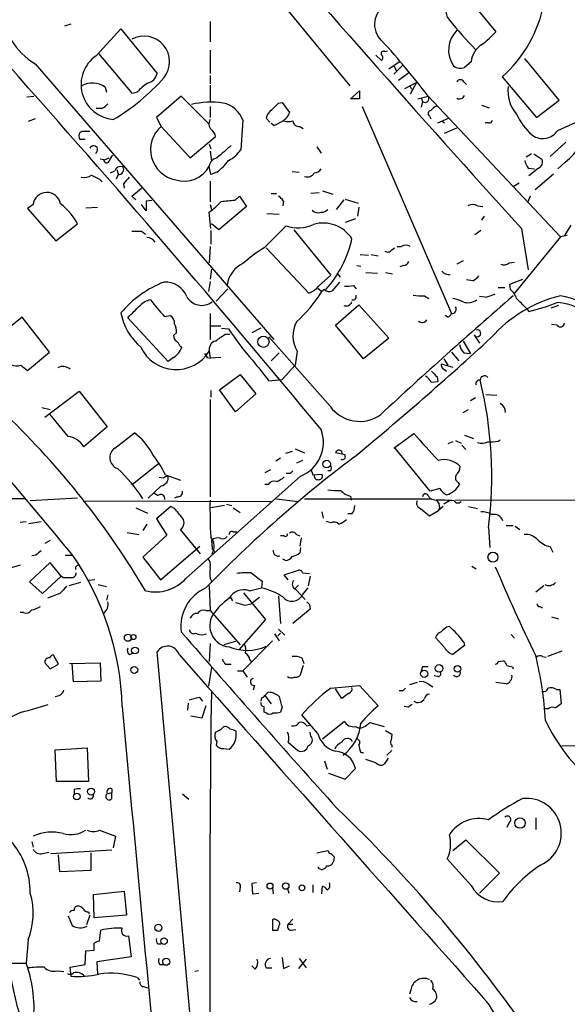
# Model space of a CAD drawing. Extents: x 12 to 333232, y -164776 to 168279.
# Drawn here: x 500 to 567, y 1058 to 1180 of the extents above; entities that cross this region are included whole.
import ezdxf

# ---------------------------------------------------------------- set-up
doc = ezdxf.new("R2010")
doc.units = 0
doc.header["$MEASUREMENT"] = 0
doc.layers.add('MAIN', color=5, linetype='CONTINUOUS')

msp = doc.modelspace()

# ---------------------------------------------------------------- linework, layer by layer
at = {"layer": 'MAIN'}
for p, q in [((519.3453, 1197.1588), (540.512, 1171.4201)), ((554.482, 1183.0195), (558.546, 1178.1088)), ((506.0527, 1179.0401), (505.2907, 1178.7861)), ((523.24, 1179.3788), (523.24, 1176.8388)), ((509.1853, 1175.1455), (512.2333, 1178.4475)), ((512.2333, 1178.4475), (516.7207, 1172.9441)), ((513.6727, 1170.4888), (509.524, 1175.3995)), ((523.24, 1175.8228), (523.24, 1172.9441)), ((544.83, 1175.6535), (545.1687, 1175.7381)), ((501.65, 1174.1295), (531.114, 1140.0935)), ((543.7293, 1175.2301), (544.4067, 1174.5528)), ((545.338, 1173.5368), (546.608, 1174.3835)), ((555.498, 1174.3835), (554.6513, 1173.7061)), ((566.3353, 1169.6421), (562.102, 1174.8068)), ((545.9307, 1172.8595), (547.0313, 1173.9601)), ((545.9307, 1173.8755), (546.2693, 1173.2828)), ((547.7933, 1173.0288), (546.5233, 1172.0975)), ((523.24, 1172.6901), (523.24, 1171.6741)), ((547.2853, 1171.0815), (548.7247, 1171.8435)), ((548.7247, 1171.8435), (547.9627, 1170.4041)), ((554.5667, 1171.9281), (554.9053, 1171.5895)), ((559.308, 1172.5208), (563.5413, 1167.5255)), ((510.286, 1171.2508), (510.4553, 1170.6581)), ((514.2653, 1170.6581), (513.6727, 1170.4888)), ((523.24, 1171.5048), (523.24, 1169.4728)), ((540.5967, 1169.8115), (541.6973, 1170.8275)), ((541.6973, 1170.8275), (541.6973, 1169.8115)), ((547.878, 1171.5048), (548.132, 1170.9968)), ((500.634, 1170.0655), (501.4807, 1170.1501)), ((519.684, 1170.1501), (516.636, 1167.5255)), ((523.1553, 1166.6788), (519.684, 1170.1501)), ((531.7067, 1169.3035), (532.13, 1169.3881)), ((532.13, 1169.3881), (533.0613, 1168.1181)), ((541.6973, 1169.8115), (540.5967, 1169.8115)), ((548.894, 1169.8115), (550.164, 1170.1501)), ((549.3173, 1169.9808), (549.4867, 1169.4728)), ((549.4867, 1169.4728), (549.3173, 1168.7955)), ((550.164, 1170.1501), (566.5047, 1152.7935)), ((563.5413, 1167.5255), (566.3353, 1169.6421)), ((509.8627, 1168.6261), (509.1853, 1168.6261)), ((523.24, 1168.8801), (523.24, 1167.5255)), ((542.036, 1168.8801), (553.0427, 1143.3108)), ((556.768, 1169.0495), (557.6993, 1168.7108)), ((501.65, 1167.3561), (500.8033, 1167.0175)), ((516.636, 1167.5255), (517.2287, 1166.4248)), ((527.304, 1167.1868), (527.05, 1163.5461)), ((530.606, 1166.9328), (530.1827, 1167.4408)), ((550.3333, 1167.6948), (550.5027, 1167.3561)), ((551.3493, 1166.8481), (552.704, 1167.4408)), ((551.8573, 1167.1021), (552.196, 1166.8481)), ((557.6147, 1166.8481), (557.1913, 1166.8481)), ((566.166, 1165.9168), (569.722, 1167.5255)), ((507.1533, 1165.6628), (507.4073, 1165.8321)), ((507.4073, 1165.8321), (508.4233, 1165.8321)), ((517.2287, 1166.4248), (520.7847, 1162.5301)), ((531.114, 1166.5095), (530.7753, 1166.7635)), ((534.3313, 1166.4248), (534.7547, 1166.1708)), ((552.196, 1165.5781), (553.72, 1166.2555)), ((507.8307, 1164.8161), (507.1533, 1164.8161)), ((520.7847, 1162.5301), (523.9173, 1165.1548)), ((567.182, 1164.4775), (565.2347, 1162.6995)), ((523.1553, 1164.2235), (523.3247, 1163.6308)), ((523.24, 1163.3768), (523.4093, 1162.1068)), ((536.448, 1163.8848), (536.956, 1163.1228)), ((510.1167, 1162.2761), (509.6933, 1162.3608)), ((510.2013, 1162.2761), (510.794, 1162.5301)), ((562.9487, 1163.0381), (562.2713, 1162.6148)), ((563.2027, 1163.0381), (564.2187, 1162.3608)), ((567.0973, 1162.0221), (566.166, 1161.1755)), ((510.9633, 1160.6675), (511.4713, 1160.9215)), ((511.7253, 1161.0908), (511.8947, 1160.5828)), ((523.3247, 1160.4981), (523.1553, 1161.5141)), ((524.0867, 1160.7521), (523.3247, 1160.4981)), ((533.4, 1160.8368), (534.2467, 1160.7521)), ((562.5253, 1161.2601), (563.2873, 1161.1755)), ((563.7953, 1161.2601), (562.61, 1160.3288)), ((509.6087, 1159.9055), (509.9473, 1159.5668)), ((511.8947, 1160.4981), (511.6407, 1159.9055)), ((523.24, 1159.6515), (523.24, 1157.1115)), ((563.372, 1158.6355), (565.658, 1160.5828)), ((512.572, 1159.3128), (512.6567, 1158.8048)), ((513.588, 1157.7888), (514.7733, 1158.8048)), ((537.1253, 1158.4661), (538.3953, 1158.0428)), ((561.4247, 1159.3975), (560.6627, 1158.9741)), ((514.096, 1157.3655), (513.588, 1157.7888)), ((516.0433, 1157.2808), (515.366, 1157.1961)), ((515.366, 1157.1961), (515.366, 1156.0108)), ((526.288, 1157.2808), (526.8807, 1157.7888)), ((526.8807, 1157.7888), (527.7273, 1156.5188)), ((530.7753, 1158.1275), (531.4527, 1158.1275)), ((532.2993, 1157.1961), (532.2147, 1156.6035)), ((536.702, 1158.2121), (535.686, 1158.1275)), ((539.75, 1157.3655), (538.8187, 1156.1801)), ((539.9193, 1157.4501), (541.528, 1156.9421)), ((562.7793, 1157.7888), (562.4407, 1157.0268)), ((501.396, 1156.7728), (500.7187, 1156.2648)), ((500.7187, 1156.2648), (504.19, 1152.2855)), ((507.9153, 1156.3495), (509.3547, 1156.4341)), ((515.366, 1156.0108), (514.7733, 1156.7728)), ((523.3247, 1153.8095), (523.1553, 1155.8415)), ((523.24, 1156.7728), (523.4093, 1156.1801)), ((527.7273, 1156.5188), (524.3407, 1153.6401)), ((541.6127, 1156.4341), (541.4433, 1155.3335)), ((556.26, 1156.6035), (556.9373, 1156.5188)), ((530.2673, 1155.6721), (531.7913, 1155.5875)), ((541.1893, 1154.9948), (539.9193, 1154.5715)), ((557.1067, 1155.3335), (556.768, 1154.8255)), ((504.19, 1152.2855), (506.8993, 1154.4021)), ((514.7733, 1153.4708), (515.2813, 1153.1321)), ((523.3247, 1153.5555), (523.3247, 1151.8621)), ((524.3407, 1153.6401), (523.4093, 1154.4021)), ((529.9287, 1151.4388), (532.638, 1154.1481)), ((533.5693, 1153.6401), (538.1413, 1148.0521)), ((556.6833, 1153.5555), (555.9213, 1153.0475)), ((561.6787, 1153.8095), (562.5253, 1148.7295)), ((567.7747, 1154.2328), (567.0127, 1152.9628)), ((566.5047, 1152.7935), (560.832, 1145.8508)), ((567.3513, 1152.9628), (566.5047, 1152.7935)), ((523.24, 1151.6081), (523.1553, 1149.5761)), ((530.1827, 1151.4388), (535.432, 1145.8508)), ((545.6767, 1151.1848), (546.0153, 1151.4388)), ((546.354, 1151.6081), (546.862, 1151.6081)), ((541.782, 1150.5921), (542.798, 1150.5075)), ((543.1367, 1150.5921), (543.9833, 1150.4228)), ((554.482, 1149.8301), (553.72, 1149.4068)), ((523.4093, 1148.8141), (523.24, 1147.5441)), ((541.3587, 1149.2375), (541.8667, 1149.1528)), ((547.116, 1149.2375), (546.6927, 1149.0681)), ((560.1547, 1149.5761), (560.832, 1149.6608)), ((536.6173, 1146.6975), (538.1413, 1148.0521)), ((538.9033, 1148.3061), (539.3267, 1147.7981)), ((542.4593, 1148.3908), (543.8987, 1148.3061)), ((544.9147, 1148.3908), (545.7613, 1148.2215)), ((555.6673, 1147.3748), (554.9053, 1147.4595)), ((560.2393, 1146.9515), (561.848, 1147.5441)), ((523.24, 1147.2901), (523.0707, 1146.0201)), ((524.002, 1144.8348), (525.4413, 1146.3588)), ((536.5327, 1146.4435), (537.0407, 1146.0201)), ((537.3793, 1146.2741), (537.0407, 1146.0201)), ((539.242, 1147.2055), (538.3107, 1146.1048)), ((540.9353, 1146.7821), (541.274, 1146.3588)), ((558.8, 1146.5281), (559.6467, 1146.5281)), ((560.324, 1146.2741), (560.2393, 1146.9515)), ((549.7407, 1145.5121), (550.2487, 1145.1735)), ((557.1913, 1145.3428), (556.514, 1145.4275)), ((538.734, 1141.8715), (541.6127, 1144.4115)), ((541.6127, 1144.4115), (545.338, 1140.2628)), ((562.2713, 1143.9881), (562.61, 1143.5648)), ((566.2507, 1144.3268), (565.3193, 1143.9881)), ((500.0413, 1142.8875), (496.4007, 1139.9241)), ((503.428, 1138.5695), (500.0413, 1142.8875)), ((518.0753, 1137.3841), (513.08, 1142.8028)), ((517.5673, 1142.9721), (518.3293, 1143.0568)), ((523.24, 1143.3108), (523.24, 1140.0935)), ((552.6193, 1142.8875), (552.2807, 1143.0568)), ((523.3247, 1141.7868), (524.5947, 1141.7868)), ((524.6793, 1141.5328), (525.526, 1141.4481)), ((529.5053, 1141.5328), (528.4047, 1140.9401)), ((542.2053, 1137.7228), (538.734, 1141.8715)), ((566.0813, 1141.8715), (565.404, 1141.9561)), ((519.0913, 1140.9401), (518.7527, 1140.6015)), ((525.1027, 1140.7708), (525.6953, 1140.7708)), ((538.0567, 1131.8808), (530.5213, 1140.4321)), ((545.338, 1140.2628), (542.2053, 1137.7228)), ((555.8367, 1140.6861), (556.514, 1139.6701)), ((519.5147, 1139.3315), (519.7687, 1139.1621)), ((554.482, 1139.9241), (555.4133, 1138.4001)), ((500.7187, 1136.2835), (503.428, 1138.5695)), ((518.7527, 1137.8921), (518.0753, 1137.3841)), ((522.9013, 1137.8921), (523.24, 1137.8075)), ((523.1553, 1138.6541), (523.24, 1137.8075)), ((524.5947, 1137.8921), (523.24, 1137.8075)), ((531.7913, 1138.4848), (530.7753, 1137.4688)), ((533.9927, 1138.6541), (533.7387, 1136.9608)), ((552.1113, 1137.7228), (552.6193, 1136.9608)), ((553.0427, 1138.5695), (553.974, 1137.4688)), ((554.5667, 1138.4848), (555.4133, 1138.4001)), ((499.872, 1136.9608), (500.7187, 1136.2835)), ((532.13, 1135.1828), (533.7387, 1136.9608)), ((551.7727, 1137.1301), (553.212, 1136.7068)), ((552.1113, 1136.4528), (552.45, 1136.1988)), ((524.4253, 1133.9128), (526.9653, 1135.7755)), ((526.9653, 1135.7755), (528.9127, 1133.4048)), ((530.5213, 1135.0135), (532.13, 1135.1828)), ((551.2647, 1135.5215), (551.3493, 1134.9288)), ((550.5873, 1134.8441), (551.3493, 1134.9288)), ((502.8353, 1130.5261), (507.0687, 1133.7435)), ((507.0687, 1133.7435), (510.54, 1129.3408)), ((523.3247, 1133.8281), (523.3247, 1132.9815)), ((526.3727, 1131.2035), (524.4253, 1133.9128)), ((528.9127, 1133.4048), (526.3727, 1131.2035)), ((556.006, 1132.8968), (555.4133, 1132.5581)), ((557.276, 1133.3201), (558.6307, 1133.2355)), ((502.4967, 1131.7115), (503.5127, 1131.4575)), ((523.24, 1132.7275), (523.24, 1120.7048)), ((505.714, 1128.1555), (503.5127, 1130.8648)), ((554.482, 1131.1188), (555.1593, 1131.4575)), ((510.54, 1129.3408), (507.6613, 1126.8855)), ((511.4713, 1126.7161), (513.9267, 1128.5788)), ((545.9307, 1126.7161), (548.386, 1128.4941)), ((554.6513, 1128.3248), (555.752, 1127.9015)), ((550.418, 1121.3821), (546.1, 1126.7161)), ((553.212, 1127.4781), (552.6193, 1127.2241)), ((553.5507, 1127.6475), (554.228, 1127.3088)), ((554.3127, 1127.0548), (554.8207, 1126.5468)), ((558.8, 1127.5628), (559.054, 1127.7321)), ((533.4, 1126.2928), (532.5533, 1126.0388)), ((533.7387, 1126.6315), (534.924, 1126.1235)), ((539.9193, 1125.8695), (538.734, 1126.1235)), ((539.9193, 1125.7001), (539.9193, 1125.8695)), ((516.89, 1124.7688), (513.6727, 1122.2288)), ((531.9607, 1125.4461), (531.368, 1125.1075)), ((534.67, 1125.1921), (533.908, 1124.8535)), ((517.4827, 1122.9908), (516.9747, 1123.0755)), ((517.7367, 1123.4141), (519.5993, 1122.7368)), ((534.416, 1123.2448), (520.2767, 1110.6295)), ((530.6907, 1124.0068), (530.0133, 1123.6681)), ((533.146, 1123.5835), (532.638, 1123.5835)), ((535.686, 1124.0915), (535.94, 1123.4141)), ((535.94, 1123.4141), (537.0407, 1123.4988)), ((538.1413, 1123.9221), (537.8027, 1123.9221)), ((517.2287, 1122.0595), (515.62, 1120.5355)), ((530.4367, 1122.2288), (530.0133, 1122.2288)), ((553.8893, 1122.4828), (554.0587, 1122.2288)), ((516.382, 1121.1281), (516.8053, 1120.8741)), ((519.176, 1120.7048), (518.8373, 1120.5355)), ((540.5967, 1120.7895), (540.6813, 1120.2815)), ((551.6033, 1121.7208), (550.418, 1121.3821)), ((500.4647, 1120.4508), (473.71, 1120.2815)), ((506.8993, 1120.5355), (501.0573, 1120.1968)), ((507.5767, 1120.1968), (530.7753, 1120.1121)), ((518.414, 1119.5195), (516.636, 1117.9955)), ((518.8373, 1119.2655), (518.414, 1119.5195)), ((525.018, 1119.6041), (523.3247, 1119.3501)), ((525.272, 1119.7735), (525.9493, 1119.6041)), ((531.4527, 1120.4508), (534.0773, 1120.1121)), ((534.924, 1120.4508), (550.418, 1120.4508)), ((550.8413, 1120.3661), (551.18, 1120.2815)), ((552.0267, 1119.5195), (551.434, 1119.0115)), ((552.7887, 1120.1968), (552.1113, 1119.7735)), ((553.5507, 1120.2815), (578.104, 1120.3661)), ((555.1593, 1119.5195), (556.26, 1119.2655)), ((514.096, 1119.3501), (515.5353, 1118.6728)), ((526.1187, 1119.3501), (526.9653, 1118.7575)), ((537.0407, 1118.8421), (537.21, 1118.0801)), ((540.766, 1118.5881), (540.258, 1118.5881)), ((549.2327, 1119.2655), (550.3333, 1118.3341)), ((550.3333, 1118.3341), (551.434, 1119.0115)), ((499.7873, 1117.5721), (500.5493, 1117.6568)), ((500.888, 1117.4028), (502.412, 1117.6568)), ((515.4507, 1117.3181), (514.9427, 1116.5561)), ((516.636, 1117.9955), (517.906, 1115.9635)), ((538.1413, 1117.4875), (537.6333, 1117.6568)), ((559.816, 1117.1488), (560.6627, 1117.1488)), ((560.9167, 1117.0641), (561.5093, 1116.6408)), ((512.9953, 1116.3021), (514.4347, 1116.0481)), ((517.906, 1115.9635), (514.9427, 1113.2541)), ((522.0547, 1113.6775), (519.5993, 1116.6408)), ((526.1187, 1116.3868), (526.542, 1116.3868)), ((532.384, 1115.8788), (531.9607, 1115.8788)), ((533.908, 1116.0481), (534.3313, 1115.8788)), ((557.6147, 1116.8948), (557.784, 1114.4395)), ((503.5127, 1115.2861), (502.8353, 1114.9475)), ((517.144, 1110.4601), (521.97, 1114.6088)), ((523.4093, 1115.2861), (523.494, 1114.2701)), ((534.5007, 1115.6248), (534.3313, 1114.6088)), ((565.2347, 1114.5241), (565.5733, 1113.8468)), ((501.7347, 1113.5081), (501.2267, 1113.4235)), ((505.3753, 1113.5081), (506.222, 1113.5081)), ((523.494, 1114.2701), (523.8327, 1113.9315)), ((534.416, 1114.4395), (534.3313, 1113.7621)), ((499.7873, 1112.2381), (498.2633, 1111.8148)), ((503.5127, 1112.5768), (500.9727, 1110.2061)), ((504.8673, 1110.8835), (503.5127, 1112.5768)), ((514.9427, 1113.2541), (517.144, 1110.4601)), ((532.5533, 1112.8308), (532.2147, 1113.0001)), ((555.5827, 1112.1535), (556.0907, 1111.8148)), ((502.5813, 1108.7668), (504.8673, 1110.8835)), ((505.1213, 1110.7141), (504.8673, 1110.8835)), ((532.384, 1111.0528), (534.162, 1111.6455)), ((532.892, 1110.4601), (532.384, 1111.0528)), ((534.67, 1111.3068), (535.5167, 1111.2221)), ((535.6013, 1110.8835), (535.3473, 1109.6981)), ((500.9727, 1110.2061), (502.5813, 1108.7668)), ((507.238, 1110.1215), (505.7987, 1109.6981)), ((509.016, 1110.4601), (508.254, 1110.3755)), ((509.4393, 1109.8675), (510.4553, 1109.6135)), ((523.1553, 1109.6981), (523.24, 1106.6501)), ((523.24, 1110.6295), (523.4093, 1110.2908)), ((529.6747, 1110.2908), (529.59, 1109.4441)), ((534.162, 1109.7828), (533.7387, 1109.3595)), ((564.4727, 1109.6981), (563.4567, 1108.9361)), ((504.698, 1108.7668), (503.174, 1108.1741)), ((510.6247, 1108.5975), (510.4553, 1107.9201)), ((527.3887, 1108.8515), (530.098, 1105.5495)), ((528.066, 1109.1055), (529.59, 1109.4441)), ((533.8233, 1109.2748), (535.0087, 1108.0048)), ((534.67, 1108.5975), (535.3473, 1109.4441)), ((525.78, 1108.2588), (526.034, 1107.8355)), ((527.558, 1107.3275), (528.32, 1107.4968)), ((529.336, 1108.2588), (528.32, 1107.4968)), ((531.7067, 1108.4281), (531.9607, 1105.0415)), ((535.5167, 1107.4121), (535.6013, 1106.8195)), ((500.2107, 1106.3961), (499.7873, 1106.3961)), ((522.732, 1106.6501), (523.24, 1106.6501)), ((523.24, 1106.6501), (526.9653, 1102.4168)), ((535.6013, 1106.8195), (533.4847, 1105.0415)), ((563.9647, 1107.1581), (564.3033, 1106.9888)), ((530.098, 1105.5495), (526.796, 1101.8241)), ((565.404, 1105.8881), (566.2507, 1105.6341)), ((531.1987, 1103.7715), (531.7913, 1102.9248)), ((531.9607, 1103.8561), (531.622, 1103.5175)), ((531.7067, 1104.3641), (532.4687, 1103.6021)), ((560.4087, 1103.6868), (560.832, 1103.2635)), ((523.24, 1102.5861), (523.1553, 1100.3848)), ((526.3727, 1102.8401), (524.9333, 1102.4168)), ((530.9447, 1102.9248), (527.304, 1099.1995)), ((552.196, 1102.0781), (551.0953, 1103.3481)), ((554.5667, 1102.7555), (554.6513, 1102.3321)), ((504.5287, 1100.0461), (503.936, 1101.1468)), ((513.334, 1101.2315), (513.6727, 1101.4008)), ((521.5467, 1048.1455), (516.7207, 1101.5701)), ((554.6513, 1102.3321), (553.212, 1101.2315)), ((566.674, 1101.6548), (564.896, 1100.9775)), ((502.8353, 1100.2155), (503.5127, 1099.4535)), ((503.5127, 1099.4535), (504.5287, 1100.0461)), ((505.8833, 1100.1308), (509.6933, 1100.2155)), ((506.3913, 1097.8448), (506.222, 1100.1308)), ((509.6933, 1100.2155), (509.778, 1097.9295)), ((525.1873, 1100.0461), (525.8647, 1100.0461)), ((528.1507, 1100.5541), (528.32, 1100.3848)), ((534.5853, 1100.8081), (534.8393, 1100.1308)), ((558.8, 1100.3848), (559.4773, 1100.4695)), ((564.3033, 1100.9775), (564.7267, 1100.8928)), ((523.4093, 1099.6228), (523.0707, 1097.3368)), ((526.6267, 1099.1995), (527.304, 1099.1995)), ((527.304, 1099.1995), (527.812, 1098.4375)), ((534.7547, 1099.8768), (534.3313, 1098.6068)), ((549.4867, 1099.7075), (549.3173, 1099.1995)), ((560.578, 1099.7075), (560.6627, 1099.4535)), ((509.778, 1097.9295), (506.3913, 1097.8448)), ((548.8093, 1097.7601), (547.878, 1097.5061)), ((550.164, 1097.5908), (550.7567, 1097.2521)), ((551.3493, 1098.5221), (550.926, 1098.6068)), ((559.816, 1097.5908), (558.546, 1097.7601)), ((528.7433, 1097.4215), (528.574, 1096.8288)), ((530.0133, 1096.1515), (530.4367, 1096.5748)), ((539.496, 1095.8128), (538.734, 1096.9981)), ((540.3427, 1096.4055), (539.496, 1095.8128)), ((541.6973, 1097.4215), (543.9833, 1094.8815)), ((547.0313, 1096.7441), (546.608, 1096.7441)), ((565.9967, 1096.9135), (566.42, 1096.9135)), ((566.42, 1096.9135), (566.5893, 1095.1355)), ((520.5307, 1095.2201), (520.446, 1094.3735)), ((521.8853, 1095.9821), (522.3087, 1095.4741)), ((529.59, 1095.8975), (529.5053, 1095.4741)), ((530.0133, 1096.1515), (530.7753, 1095.1355)), ((499.9567, 1094.1195), (495.4693, 1092.0875)), ((522.732, 1094.8815), (522.224, 1093.3575)), ((530.1827, 1094.0348), (529.9287, 1094.1195)), ((532.13, 1094.7121), (531.9607, 1094.1195)), ((547.7087, 1094.7121), (547.2007, 1094.7968)), ((564.9807, 1094.5428), (564.4727, 1094.5428)), ((522.224, 1093.3575), (520.8693, 1093.6115)), ((536.5327, 1091.4948), (534.5853, 1093.7808)), ((537.1253, 1090.8175), (539.8347, 1093.0188)), ((542.544, 1092.5108), (542.9673, 1092.8495)), ((542.9673, 1092.8495), (544.7453, 1092.3415)), ((535.178, 1092.4261), (535.5167, 1092.5108)), ((535.686, 1091.1561), (535.6013, 1091.6641)), ((544.9147, 1091.8335), (545.6767, 1091.4101)), ((524.0867, 1090.4788), (524.002, 1090.0555)), ((532.892, 1090.3941), (534.0773, 1089.3781)), ((545.6767, 1091.4101), (545.592, 1090.6481)), ((504.1053, 1089.4628), (508.0847, 1089.7168)), ((504.2747, 1085.5681), (504.1053, 1089.4628)), ((508.0847, 1089.7168), (508.254, 1085.5681)), ((524.9333, 1089.6321), (525.6107, 1089.5475)), ((541.8667, 1089.1241), (542.2053, 1089.1241)), ((545.6767, 1089.3781), (545.084, 1088.7855)), ((545.6767, 1090.0555), (545.6767, 1089.8015)), ((566.674, 1089.9708), (570.0607, 1090.0555)), ((537.3793, 1088.1081), (537.718, 1087.0921)), ((543.7293, 1087.8541), (542.4593, 1088.2775)), ((545.2533, 1088.4468), (544.7453, 1087.6848)), ((537.8873, 1086.5841), (539.9193, 1085.8221)), ((539.9193, 1085.8221), (541.1893, 1087.1768)), ((508.254, 1085.5681), (504.2747, 1085.5681)), ((506.476, 1084.5521), (506.476, 1084.0441)), ((510.54, 1084.0441), (511.1327, 1084.2135)), ((511.1327, 1084.6368), (511.1327, 1084.2135)), ((511.1327, 1083.4515), (511.1327, 1084.2135)), ((519.8533, 1084.0441), (520.6153, 1083.3668)), ((560.1547, 1080.4881), (559.9007, 1079.8955)), ((563.4567, 1081.0808), (563.4567, 1079.6415)), ((509.6087, 1079.5568), (511.556, 1078.7948)), ((501.2267, 1078.1175), (501.396, 1077.4401)), ((511.556, 1078.7948), (511.302, 1077.3555)), ((553.212, 1077.0168), (554.8207, 1078.3715)), ((554.8207, 1078.3715), (558.9693, 1074.2228)), ((502.5813, 1076.6781), (503.3433, 1076.8475)), ((503.5973, 1076.6781), (511.1327, 1077.1015)), ((536.448, 1076.7628), (537.8027, 1077.0168)), ((537.8027, 1077.0168), (537.972, 1076.6781)), ((504.698, 1074.3921), (504.5287, 1076.5088)), ((508.508, 1076.7628), (508.508, 1074.5615)), ((538.5647, 1076.2548), (538.48, 1075.6621)), ((555.498, 1072.6988), (552.5347, 1076.0008)), ((508.508, 1074.5615), (504.698, 1074.3921)), ((558.9693, 1074.2228), (556.514, 1071.7675)), ((508.8467, 1071.5981), (512.6567, 1072.0215)), ((512.6567, 1072.0215), (512.9107, 1069.0581)), ((526.9653, 1072.5295), (526.8807, 1071.9368)), ((528.9973, 1073.0375), (528.4047, 1072.9528)), ((528.4047, 1072.9528), (528.4893, 1071.6828)), ((530.9447, 1072.4448), (531.0293, 1071.6828)), ((532.8073, 1072.3601), (532.9767, 1071.7675)), ((535.94, 1072.7835), (535.94, 1071.8521)), ((537.0407, 1071.6828), (537.1253, 1072.6141)), ((508.9313, 1068.7195), (508.8467, 1071.5981)), ((528.4893, 1071.6828), (529.2513, 1071.7675)), ((505.714, 1068.9735), (506.222, 1067.7881)), ((508.4233, 1069.0581), (508, 1067.8728)), ((508.254, 1069.4815), (508.3387, 1069.2275)), ((512.9107, 1069.0581), (508.9313, 1068.7195)), ((530.9447, 1068.4655), (530.9447, 1067.1955)), ((532.892, 1067.9575), (533.4847, 1068.5501)), ((509.6087, 1065.8408), (509.778, 1067.1955)), ((531.622, 1067.1955), (531.7913, 1067.7881)), ((532.892, 1067.9575), (533.4847, 1067.9575)), ((533.3153, 1067.1955), (533.8233, 1067.2801)), ((500.8033, 1066.0101), (500.5493, 1063.1315)), ((513.1647, 1066.5181), (513.5033, 1063.8935)), ((507.9153, 1064.6555), (508.9313, 1064.7401)), ((516.8053, 1065.5021), (517.2287, 1065.5021)), ((507.8307, 1062.9621), (507.9153, 1064.6555)), ((513.5033, 1063.8935), (509.27, 1063.3008)), ((532.13, 1063.8088), (532.2993, 1062.4541)), ((535.0933, 1063.6395), (534.162, 1062.4541)), ((534.2467, 1063.7241), (535.0933, 1062.5388)), ((498.2633, 1063.1315), (500.5493, 1063.1315)), ((505.968, 1062.6235), (507.8307, 1062.9621)), ((506.0527, 1061.8615), (505.968, 1062.6235)), ((509.27, 1063.3008), (509.3547, 1061.7768)), ((517.0593, 1062.9621), (517.4827, 1062.9621)), ((528.828, 1062.3695), (528.4047, 1062.7928)), ((530.1827, 1062.5388), (530.86, 1062.5388)), ((532.2993, 1062.4541), (533.0613, 1062.7928)), ((504.3593, 1062.2001), (505.206, 1062.1155)), ((506.0527, 1061.8615), (506.0527, 1061.5228)), ((514.2653, 1061.3535), (514.5193, 1061.0148)), ((521.8007, 1062.2001), (521.3773, 1062.1155)), ((515.0273, 1060.2528), (515.5353, 1060.0835)), ((548.0473, 1059.8295), (547.878, 1059.3215))]:
    msp.add_line(p, q, dxfattribs=at)
for centre, radius in [((166704.1577, 1751.274), 166527.3737), ((529.8267, 1139.8386), 0.6975), ((537.6373, 1124.7335), 0.4661), ((558.17, 1113.2492), 0.6171), ((513.098, 1103.2973), 0.434), ((513.7815, 1103.3845), 0.3083), ((513.9779, 1101.72), 0.4161), ((551.5201, 1099.5167), 0.469), ((513.8841, 1099.3262), 0.427), ((549.6853, 1098.8468), 0.439), ((553.8008, 1099.4627), 0.4092), ((508.549, 1084.3035), 0.4298), ((506.797, 1083.7002), 0.4147), ((561.5096, 1080.429), 0.6434), ((530.6467, 1072.6487), 0.3693), ((532.5897, 1072.6497), 0.3986), ((534.5974, 1072.4267), 0.357), ((516.8672, 1067.4935), 0.4367), ((517.5633, 1065.8396), 0.4033), ((517.8342, 1063.3032), 0.4341)]:
    msp.add_circle(centre, radius, dxfattribs=at)
for centre, radius, start, end in [((2188.5467, 2627.2776), 2194.9505, 220.6876672, 222.1674023), ((546.4003, 1179.02), 2.8467, 106.495856, 211.890602), ((554.0615, 1180.6893), 1.7095, 119.796846, 221.879591), ((548.5597, 1184.6222), 16.1855, 311.61105, 349.471807), ((506.6379, 1182.0723), 9.3791, 187.162978, 237.872102), ((603.6424, 1221.247), 65.7639, 219.350989, 223.584839), ((556.1354, 1175.8242), 3.4432, 134.54699, 214.468672), ((549.613, 1186.195), 12.0493, 306.427952, 317.848435), ((515.0931, 1174.4001), 3.159, 321.557737, 118.453694), ((469.5713, 1108.802), 101.2856, 37.278812, 42.720239), ((558.2498, 1174.1717), 2.7599, 122.472785, 175.598747), ((544.6607, 1175.3995), 0.3053, 56.315138, 213.700477), ((511.6496, 1171.5864), 4.3289, 124.698502, 265.394309), ((544.1526, 1174.8915), 0.4234, 306.878017, 53.113861), ((-743.6476, 68.3311), 1662.8195, 39.6335472, 41.6755925), ((515.1755, 1173.3041), 1.5866, 283.106944, 346.885203), ((554.1328, 1175.0609), 1.4506, 234.803477, 290.942514), ((508.7167, 1169.1264), 2.6411, 53.546618, 119.720664), ((498.3469, 1189.3702), 25.6162, 300.380457, 318.618392), ((518.7522, 1166.7641), 5.941, 122.784075, 139.046602), ((554.1433, 1171.7023), 0.4798, 28.071082, 151.923298), ((564.1288, 1170.7074), 4.1071, 171.203246, 222.195426), ((509.0564, 1170.4489), 1.9932, 293.861793, 321.891048), ((523.3743, 1158.3453), 11.0569, 82.337008, 102.644085), ((524.1611, 1166.0236), 3.3512, 20.309717, 78.159948), ((319.6084, 1380.5551), 299.3542, 314.885409, 315.114591), ((549.783, 1169.8538), 0.4827, 232.12814, 37.87186), ((554.0434, 1170.4567), 0.6471, 240.02013, 339.946546), ((531.7913, 1167.1022), 1.6439, 124.508882, 168.113137), ((531.2749, 1168.7459), 1.8935, 299.757642, 340.636839), ((550.5309, 1168.0052), 0.368, 94.395123, 237.519254), ((552.0681, 1167.1457), 1.9886, 113.828505, 141.923362), ((524.1774, 1166.7502), 1.0726, 150.921011, 224.267222), ((526.3413, 1176.6929), 11.2463, 295.111289, 301.483277), ((532.892, 1169.0918), 2.0761, 253.412042, 286.587958), ((534.2183, 1167.1514), 0.7353, 183.844658, 278.839761), ((557.6822, 1167.2971), 0.4541, 261.450515, 345.942335), ((568.0219, 1171.0599), 7.6017, 204.158634, 228.985522), ((508.0004, 1165.2394), 0.947, 153.443066, 206.551522), ((519.6848, 1163.5447), 3.7852, 130.456977, 259.679855), ((522.817, 1165.0704), 1.1035, 4.386361, 57.538365), ((564.3063, 1167.171), 2.2431, 235.422938, 326.003886), ((563.0299, 1167.5213), 6.8399, 306.48792, 352.20918), ((508.8765, 1163.55), 0.4825, 297.691061, 159.93877), ((905.9754, 718.7925), 585.4417, 130.4867063, 130.7158893), ((523.4384, 1166.0748), 4.4089, 298.261764, 325.001805), ((510.4781, 1162.2826), 0.3615, 181.030389, 330.903834), ((512.4216, 1161.7012), 1.6774, 135.886457, 166.006836), ((524.352, 1161.3519), 1.2077, 102.689872, 172.281202), ((518.7088, 1167.5689), 8.6828, 308.270564, 321.733662), ((564.4088, 1162.678), 2.3575, 191.90906, 216.972457), ((563.4567, 1162.0221), 0.8339, 293.958303, 23.964582), ((512.2405, 1160.6531), 0.8147, 72.365716, 160.764386), ((511.9915, 1161.0908), 0.6004, 260.724324, 34.338482), ((520.0649, 1163.1568), 3.4998, 252.400648, 332.007153), ((536.0249, 1161.7678), 1.1035, 274.386361, 327.538365), ((507.7037, 1161.5567), 1.4482, 254.746963, 307.870126), ((636.1006, 1414.1593), 283.981, 243.320357, 243.54954), ((724.5824, 990.4137), 271.0633, 141.228066, 141.457252), ((535.258, 1161.18), 0.9937, 250.359751, 328.9512), ((503.096, 1156.5495), 1.7146, 10.348484, 172.516872), ((518.7926, 1162.2368), 7.7416, 304.300747, 318.544147), ((529.6814, 1114.7878), 42.6283, 94.565829, 96.853257), ((530.9868, 1156.4764), 1.4969, 28.737847, 61.253601), ((500.3557, 1150.9014), 7.4212, 28.145923, 53.377626), ((536.5613, 1156.6431), 0.8935, 217.798493, 296.215184), ((537.0527, 1156.8276), 0.9908, 264.399307, 319.194862), ((555.6673, 1155.6508), 1.122, 58.113158, 121.882505), ((514.1807, 1449.7706), 296.3004, 269.885389, 270.114592), ((534.1245, 1158.3691), 4.4751, 250.599381, 295.126573), ((537.2111, 1150.2705), 4.2173, 32.549029, 106.338785), ((515.4303, 1151.5067), 1.2023, 30.455397, 89.027767), ((526.7396, 1155.7833), 14.3966, 318.660612, 346.978477), ((542.025, 1132.392), 22.5633, 122.418939, 130.725238), ((545.1726, 1151.5042), 0.5968, 234.96787, 327.641471), ((547.4123, 1150.804), 0.9744, 55.608673, 124.386475), ((528.7468, 1146.3863), 3.424, 114.921464, 171.932846), ((547.0375, 1150.0476), 0.8139, 275.534773, 338.212969), ((552.6979, 1149.1467), 1.025, 214.908679, 279.852877), ((559.5425, 1150.1168), 0.8168, 240.371708, 318.548797), ((554.8639, 1149.1939), 1.9886, 293.828505, 321.923362), ((522.3891, 1134.8162), 13.2945, 111.265523, 139.809929), ((517.713, 1144.3502), 2.859, 22.135964, 92.92115), ((534.7547, 1148.0519), 2.3029, 287.103644, 323.977017), ((537.9564, 1146.8024), 0.7824, 222.472209, 296.925294), ((540.131, 1150.0448), 3.3604, 264.941414, 283.848085), ((559.0538, 1144.5806), 2.1169, 16.264752, 53.128478), ((516.504, 1142.2934), 2.7829, 103.083965, 133.057577), ((1024.7128, 1567.3066), 661.2536, 219.690426, 219.9196124), ((522.2225, 1146.4523), 2.1247, 208.83773, 306.758794), ((522.8139, 1154.8039), 16.72, 311.569253, 328.308312), ((540.8717, 1145.4275), 0.4365, 255.982863, 22.822829), ((1041.1371, 593.0506), 732.1676, 131.0134033, 132.730736), ((549.4023, 1152.0339), 6.5306, 260.294064, 272.970272), ((552.5352, 1141.027), 4.2014, 62.395041, 80.729815), ((555.072, 1146.5882), 1.9305, 252.20422, 304.856587), ((556.5137, 1149.4927), 4.2048, 279.27348, 297.59252), ((570.5566, 1129.1412), 16.8649, 103.901688, 138.357912), ((265.3412, 848.2683), 419.0676, 44.882992, 45.112184), ((564.4215, 1134.477), 11.23, 27.543942, 79.309544), ((132.842, 1524.5648), 538.8164, 314.885409, 315.114591), ((540.0464, 1145.0463), 0.7782, 247.610654, 337.627074), ((553.0923, 1143.8568), 0.5482, 264.809356, 33.263966), ((554.9236, 1173.8298), 31.2258, 284.250123, 290.935889), ((565.7845, 1138.2719), 6.4005, 55.787052, 87.342157), ((519.6382, 1144.8616), 7.5486, 191.199183, 229.028641), ((517.9063, 1142.2103), 0.9463, 349.681615, 63.448488), ((549.419, 1142.8706), 0.6595, 228.121907, 330.796046), ((552.3229, 1143.6074), 0.7785, 292.378134, 337.605454), ((517.6805, 1141.1942), 1.4335, 349.78989, 36.1984), ((553.843, 1159.9191), 33.8087, 213.116156, 221.416916), ((537.2683, 1140.5516), 3.7855, 152.581377, 210.082991), ((556.2262, 1140.87), 0.4307, 205.274047, 108.338187), ((566.4938, 1142.1935), 0.5233, 217.975814, 352.534135), ((519.4302, 1140.5168), 0.6828, 172.873943, 240.239505), ((312.8434, 1436.6856), 364.1697, 305.422633, 305.651825), ((285.1601, 1436.4878), 402.6353, 309.438733, 312.650094), ((519.0624, 1141.2475), 4.8454, 205.492018, 327.640269), ((517.3548, 1140.0518), 2.5726, 302.913602, 339.767441), ((518.4138, 1138.9925), 1.1519, 17.115163, 53.973724), ((524.2136, 1138.8827), 1.0827, 105.882157, 192.189006), ((555.5257, 1139.5993), 1.4703, 183.841293, 229.28881), ((-2077.6157, -1043.3793), 3365.8202, 39.854925, 40.4072499), ((499.3216, 1138.3114), 1.4585, 196.707899, 292.172005), ((649.7319, 1222.796), 152.6259, 213.57026, 213.799443), ((505.0872, 1135.4677), 1.3215, 48.199388, 119.125352), ((1164.4804, 1644.2636), 813.1665, 218.5452135, 218.7744053), ((552.4502, 1137.0455), 0.6828, 172.88227, 240.239505), ((548.5157, 1133.5345), 2.4508, 32.29978, 57.70022), ((720.2634, 1305.2225), 239.4974, 224.889638, 225.118804), ((557.1235, 1135.1049), 0.5248, 39.231025, 180.742358), ((556.4928, 1134.6749), 0.4363, 75.951015, 202.84512), ((507.9076, 1123.2504), 50.1118, 352.713639, 13.675661), ((541.6915, 1134.4691), 4.4621, 215.454238, 306.122817), ((558.4886, 1131.1128), 1.2428, 0.276633, 62.938046), ((426.4041, 1056.2804), 103.3908, 30.725579, 46.101103), ((505.2588, 1125.3296), 2.8623, 32.927783, 80.849319), ((509.4991, 1122.622), 7.4221, 28.149184, 53.377132), ((532.7458, 1127.4206), 4.4974, 291.79999, 20.587954), ((1375.4114, 1888.8443), 1123.4338, 222.5947953, 222.8239778), ((512.3426, 1125.5397), 1.4639, 126.525477, 248.665191), ((556.7957, 1128.9267), 1.6241, 250.740588, 296.880597), ((557.8263, 1132.5987), 5.1292, 266.688312, 280.943202), ((501.8571, 1115.3731), 17.7994, 26.856421, 37.155099), ((636.1514, 999.4442), 157.9998, 127.0588, 135.876861), ((539.1549, 1126.0263), 0.432, 350.376282, 166.996436), ((539.75, 1125.5731), 0.2116, 270, 36.875312), ((537.5064, 1124.2608), 0.7196, 331.921424, 28.078576), ((539.5807, 1125.4884), 0.2117, 216.837414, 323.14635), ((552.1538, 1122.5539), 2.7346, 43.321196, 105.260999), ((552.6763, 1124.5286), 1.4703, 310.71119, 356.158708), ((500.7159, 1111.667), 16.72, 31.691688, 48.430747), ((517.0689, 1123.0686), 1.0217, 278.998574, 9.930665), ((518.1347, 1122.2878), 0.9588, 93.551733, 132.844497), ((530.5345, 1125.0387), 2.6362, 290.383071, 314.552782), ((617.9528, 1039.0904), 119.7133, 134.876948, 135.106165), ((536.5713, 1123.2687), 0.4659, 172.502859, 286.291687), ((536.7019, 1123.2449), 0.4234, 270.013532, 36.848245), ((554.1799, 1123.0623), 0.6483, 147.138401, 243.367756), ((531.1565, 1121.763), 0.8573, 69.787353, 147.092117), ((551.8747, 1123.3414), 2.4511, 283.574744, 333.00424), ((517.144, 1120.479), 0.5204, 347.469998, 130.604877), ((519.2607, 1121.2974), 0.5986, 261.865837, 8.134163), ((539.0301, 1129.5452), 8.0874, 261.270643, 272.701644), ((540.9736, 1122.8251), 2.0702, 221.004456, 259.510236), ((549.8481, 1120.6983), 0.3615, 29.096166, 178.969611), ((550.9201, 1121.1766), 0.8144, 201.805329, 264.446932), ((553.2284, 1122.6752), 1.8847, 210.42516, 245.605359), ((607.6887, 1119.5592), 84.4518, 179.509954, 182.61271), ((539.7284, 1119.4984), 1.3804, 318.739101, 4.391702), ((549.3935, 1119.9005), 0.655, 153.106363, 255.789799), ((551.5608, 1101.5316), 18.7538, 84.429308, 91.163485), ((678.3608, 1204.7101), 152.6537, 213.578079, 213.807241), ((550.9486, 1119.4512), 0.6549, 317.828116, 29.481187), ((553.834, 1120.4477), 0.5176, 208.996543, 319.576418), ((222.9953, 864.6728), 390.3075, 40.485111, 40.714294), ((556.8022, 1116.4384), 2.4066, 59.102796, 92.831851), ((558.2991, 1117.3825), 1.151, 18.173642, 103.1114), ((518.9949, 1117.4895), 1.0419, 305.456493, 34.528914), ((538.5329, 1116.7044), 0.8755, 44.504846, 116.567978), ((538.2404, 1119.7872), 2.6338, 290.372473, 314.567756), ((524.8063, 1116.1752), 0.6695, 251.573171, 325.301058), ((525.9494, 1116.0904), 0.3413, 60.265529, 187.11877), ((532.5534, 1116.0763), 0.2601, 229.379598, 12.545532), ((533.4038, 1115.7285), 0.597, 32.369607, 125.007745), ((562.2109, 1114.0765), 1.9811, 40.793593, 95.608144), ((522.0288, 1114.5785), 1.72, 328.411265, 41.112912), ((524.1763, 1114.5996), 1.0294, 66.017166, 138.170006), ((566.0455, 1117.7784), 3.3538, 225.879471, 256.009749), ((629.0612, 944.4532), 211.6403, 126.756633, 126.985837), ((477.8741, 1093.8569), 34.5414, 1.559258, 34.845761), ((531.6462, 1114.0041), 0.6244, 171.091294, 291.593533), ((532.4685, 1113.9318), 1.1042, 274.404277, 327.518859), ((532.9139, 1115.6444), 2.3563, 281.905565, 306.980293), ((507.0052, 1111.857), 0.3816, 93.183993, 199.422546), ((522.1955, 1112.3227), 1.098, 342.038641, 43.952068), ((506.1514, 1111.2927), 0.5788, 268.604026, 1.395974), ((861.8897, 1111.3068), 338.6504, 179.885408, 180.114592), ((527.8966, 1101.491), 9.8249, 87.530104, 97.924828), ((782.9851, 1449.4575), 423.3205, 233.016185, 233.245379), ((534.2297, 1111.1967), 0.4539, 14.039305, 98.578205), ((777.9124, 1205.0299), 238.3287, 202.957873, 205.864038), ((505.6293, 856.7143), 254.0003, 89.885409, 90.114591), ((516.5055, 1114.0417), 5.0858, 256.071413, 317.861053), ((534.071, 1109.9116), 0.6833, 137.241793, 248.745153), ((565.0675, 1110.8862), 1.1393, 243.396716, 317.838964), ((716.7962, 897.5153), 299.354, 134.885409, 135.114591), ((524.7915, 1104.7191), 5.1544, 113.551088, 187.733476), ((527.3887, 1107.1889), 2.0327, 70.537295, 151.008912), ((527.9951, 1101.9606), 7.6516, 56.532154, 77.968996), ((533.3577, 1109.2888), 1.4833, 219.591909, 332.22041), ((509.1711, 1107.4546), 1.4835, 309.598376, 11.517476), ((530.646, 1101.1068), 8.6776, 125.469059, 144.530941), ((611.6219, 1403.8447), 308.2032, 253.942574, 254.171739), ((620.0473, 1192.2814), 119.7841, 224.885442, 225.114558), ((563.9224, 1107.4545), 0.2994, 171.878017, 278.121983), ((500.5069, 1107.2006), 0.8574, 249.787353, 327.092117), ((500.6485, 1109.8806), 3.1985, 280.414759, 301.659608), ((521.6675, 1105.3596), 0.9531, 87.08326, 157.859223), ((522.4356, 1105.8458), 0.8571, 69.770189, 147.090465), ((525.8568, 1104.7969), 2.6456, 149.438486, 264.662436), ((1651.7876, 2085.0374), 1498.013, 220.9102052, 222.0252016), ((521.2081, 1104.2965), 0.5084, 181.916286, 299.964367), ((522.2337, 1105.3245), 1.6588, 242.276368, 290.576258), ((552.0689, 1103.0519), 1.0177, 106.921424, 163.078576), ((553.2963, 1102.8407), 1.9301, 105.248089, 142.130224), ((542.9617, 1093.9448), 14.5707, 37.206344, 47.589558), ((525.7806, 1101.7394), 1.8927, 349.69407, 26.574528), ((503.8682, 1100.6982), 0.4537, 81.405541, 165.982133), ((513.5881, 1101.7395), 0.5681, 153.43946, 243.425927), ((517.9923, 1100.736), 1.5208, 19.016394, 146.737318), ((11142.7089, 10478.0073), 14169.6146, 221.43365441, 221.66283759), ((527.799, 1107.4812), 5.751, 247.634876, 294.486995), ((527.0497, 1100.4693), 1.1042, 4.404277, 57.518859), ((553.8391, 1103.0171), 1.8925, 209.747134, 250.648803), ((503.3697, 1100.2737), 0.5376, 83.773978, 186.215426), ((525.8652, 1100.9778), 1.1522, 197.110772, 233.960562), ((533.6962, 1098.8184), 2.1793, 65.922459, 97.811463), ((558.5036, 1100.3425), 0.2994, 261.878017, 8.121983), ((558.8, 1099.5381), 1.1516, 17.103826, 53.975919), ((522.595, 1090.9089), 42.1042, 2.987783, 13.954095), ((563.9767, 1100.4454), 0.6243, 58.458631, 134.22122), ((549.8253, 930.4076), 169.3002, 89.885375, 90.114591), ((551.3916, 1098.8608), 0.3413, 262.88123, 29.734471), ((553.6777, 1098.9878), 0.4826, 217.87186, 15.257201), ((560.9147, 1102.4939), 2.8067, 248.821054, 263.10996), ((528.6586, 1097.8448), 0.4317, 101.302123, 281.315138), ((533.2955, 1099.1293), 0.7792, 231.200077, 297.393794), ((533.8234, 1099.1993), 0.7804, 257.463229, 310.603684), ((549.3596, 1096.6169), 1.2631, 50.444741, 103.566481), ((559.6996, 1098.247), 0.6664, 280.058778, 339.544581), ((559.9006, 1098.4798), 0.6294, 312.276138, 19.655661), ((504.1543, 1097.1719), 1.1063, 267.461175, 341.931928), ((2630.4963, 1067.1531), 2107.2924, 179.2000189, 180.7999784), ((530.2942, 1094.1348), 2.4442, 52.228021, 86.657629), ((551.1844, 1079.4706), 21.916, 126.522608, 139.235145), ((455.2445, 1986.2497), 893.0228, 275.3262747, 275.5554582), ((540.1552, 1097.0082), 0.6312, 287.280921, 14.617437), ((631.9006, 1012.2135), 119.7841, 134.885442, 135.114558), ((550.2911, 1095.7704), 0.552, 85.615624, 175.594926), ((564.378, 1097.2703), 0.6312, 255.382563, 342.71908), ((565.2771, 1095.7284), 1.3865, 58.733619, 102.344134), ((436.6493, 1392.1147), 308.1553, 285.828233, 286.057433), ((529.9319, 1095.2299), 0.4331, 170.04183, 269.576673), ((529.5477, 1096.4477), 0.5518, 274.396316, 327.536771), ((543.3337, 1098.2329), 11.7439, 190.628766, 197.4455), ((548.9182, 1096.224), 0.9196, 234.636883, 333.437735), ((693.2625, 925.5406), 211.6803, 126.756654, 126.985815), ((487.9515, 1143.0045), 50.3375, 283.79767, 287.703494), ((14866.0967, 2420.7432), 14414.8072, 185.27781451, 185.50699756), ((360.5787, 1094.4582), 169.3503, 359.885409, 0.114558), ((530.606, 1094.4793), 0.6138, 226.399434, 313.600566), ((531.2409, 1096.8708), 2.8439, 265.732946, 284.661219), ((556.1357, 1080.6131), 18.7421, 130.421045, 139.581773), ((632.6453, 967.87), 152.6537, 123.578078, 123.807241), ((565.5161, 1093.8179), 0.9012, 63.941047, 126.449005), ((533.4987, 1093.2588), 0.8527, 257.579062, 331.312851), ((534.43, 1092.0168), 0.8526, 28.687149, 102.414375), ((536.2775, 1093.2583), 5.6109, 307.141112, 354.954138), ((540.9352, 1093.5265), 1.212, 204.765565, 282.102682), ((584.3524, 1102.3191), 21.7584, 205.058446, 230.69201), ((524.8912, 1091.1985), 1.0795, 154.44857, 221.81559), ((523.0004, 1094.1332), 2.6338, 290.372473, 314.567756), ((525.1451, 1091.7067), 0.6248, 28.287713, 118.316281), ((524.1425, 1091.3756), 2.3447, 308.768955, 9.158612), ((525.6104, 1090.4782), 1.527, 56.315136, 86.812677), ((531.3595, 1090.9297), 1.6234, 340.735771, 26.896511), ((539.5261, 1092.2869), 3.0964, 194.82164, 255.17836), ((541.7679, 1093.2164), 1.0489, 236.522032, 317.724106), ((535.161, 1090.6651), 0.7189, 285.020238, 43.083337), ((540.0884, 1088.9549), 1.5563, 112.372926, 157.618864), ((540.1931, 1090.1203), 0.7489, 28.597639, 158.556587), ((541.2881, 1090.3706), 0.4524, 315.850821, 81.022765), ((545.9035, 1090.3903), 0.4043, 140.388559, 235.885527), ((524.8204, 1090.6197), 0.994, 214.582144, 276.521602), ((534.5006, 1090.1281), 0.8612, 240.559617, 349.475571), ((538.5417, 1086.588), 2.7123, 12.537973, 85.9344), ((543.8665, 1090.1698), 2.2567, 182.903231, 207.605171), ((544.3415, 1088.3948), 0.8168, 221.451203, 299.628292), ((507.0686, 1082.6907), 1.9535, 85.025178, 107.659526), ((510.938, 1084.2388), 0.4431, 63.932306, 206.067694), ((508.4686, 1083.8108), 0.4063, 222.545968, 21.468831), ((510.794, 1083.7055), 0.4233, 126.875312, 323.132809), ((578.3062, 1052.1803), 35.3378, 117.758072, 125.840756), ((562.3092, 1079.1737), 4.3026, 293.856077, 96.153429), ((411.4613, 949.5083), 184.0251, 35.01039, 46.133107), ((556.446, 1076.6718), 4.3163, 74.290004, 147.92159), ((559.9532, 1080.8662), 0.4284, 298.054394, 135.680935), ((503.744, 1073.6261), 5.677, 75.95935, 114.431008), ((506.064, 1082.3437), 3.3458, 253.634717, 303.595551), ((508.8467, 1081.166), 1.7805, 244.661171, 295.338829), ((491.202, 1071.7778), 9.8553, 359.940119, 41.334684), ((548.5243, 1077.8371), 4.4108, 335.397691, 14.803729), ((502.3062, 1077.673), 1.0322, 208.143992, 285.456665), ((537.7734, 1075.8802), 0.7395, 259.079064, 342.846573), ((537.634, 1075.5782), 1.1507, 36.016391, 72.917772), ((537.0468, 1075.3048), 0.6056, 211.900075, 345.5897), ((573.738, 1060.5247), 17.6175, 123.363451, 144.514835), ((526.6055, 1072.6777), 0.3891, 337.613458, 112.386542), ((536.7873, 1071.5142), 1.1507, 36.016391, 72.917772), ((537.4218, 1072.7411), 0.625, 298.291442, 28.311933), ((558.7901, 1074.4146), 3.7123, 207.527944, 279.3418), ((492.4296, 1069.2638), 8.9836, 338.765775, 16.18237), ((506.5356, 1068.6933), 0.9594, 93.561805, 132.837328), ((506.9052, 1069.7235), 0.4353, 90.776532, 189.613789), ((506.984, 1069.4815), 0.6826, 29.738635, 97.12814), ((508.1694, 1070.159), 0.6827, 209.760495, 277.11773), ((531.2025, 1068.1537), 0.4046, 34.149649, 129.584353), ((531.4667, 1067.9998), 0.3875, 326.88812, 79.502061), ((538.4195, 1068.1614), 40.3371, 181.37212, 202.772353), ((507.2274, 1069.3759), 1.8793, 237.657879, 297.14043), ((511.8928, 1059.0303), 8.4346, 86.534175, 104.520622), ((512.948, 1067.1182), 0.6381, 148.718998, 289.85498), ((531.2834, 1236.5454), 169.3502, 269.885409, 270.114558), ((533.256, 1067.6612), 0.4694, 140.854032, 277.256717), ((517.2287, 1065.9678), 0.6294, 160.344339, 227.723862), ((509.8143, 1064.2623), 1.5919, 97.421011, 123.690068), ((297.2813, 1065.1635), 211.6504, 359.885382, 0.114591), ((517.507, 1063.3975), 0.6245, 148.468229, 224.202024), ((527.685, 1063.2585), 1.448, 322.125016, 15.255119), ((530.8317, 1062.9621), 0.7749, 100.483399, 213.113766), ((484.9718, 1057.5436), 16.5494, 352.946869, 19.733727), ((502.2858, 1050.8826), 11.7501, 87.732465, 97.248278), ((503.8937, 1063.6985), 1.5691, 223.243962, 287.261663), ((505.9559, 1062.3937), 0.6244, 238.463431, 314.208421), ((506.8997, 1073.7941), 12.3005, 266.051545, 282.318682), ((506.7466, 1060.7038), 1.2921, 39.334334, 105.960623), ((510.9932, 1051.4677), 10.4133, 71.685978, 98.110883), ((549.6459, 1059.6444), 1.6093, 64.713603, 173.395202), ((515.0461, 1060.7137), 0.4613, 163.399492, 267.664214), ((549.7122, 1060.2527), 1.098, 342.038641, 43.952068), ((550.244, 1059.0628), 0.9938, 340.361689, 58.941321), ((548.6704, 1059.243), 0.8642, 203.521564, 279.249765), ((550.023, 1059.3073), 1.2936, 283.879402, 333.434949), ((550.0935, 1052.5114), 9.3659, 293.343579, 42.289367)]:
    msp.add_arc(centre, radius, start, end, dxfattribs=at)

doc.saveas('drawing.dxf')
